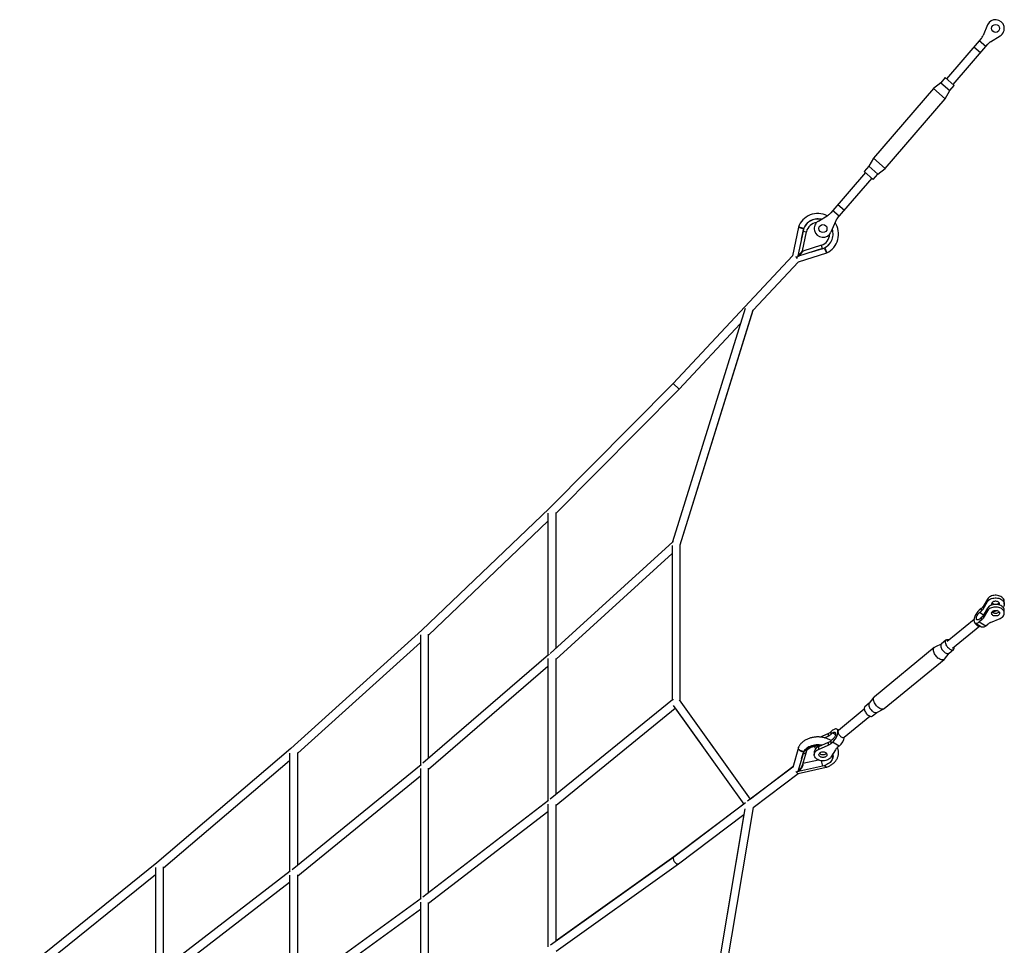
# Paper-space layout '_Right' of a CAD drawing. Units: millimetres. Extents: x -5810 to 400, y -4319 to 4319.
# Drawn here: x -1774 to 369, y 2305 to 4319 of the extents above; entities that cross this region are included whole.
import ezdxf

# ---------------------------------------------------------------- set-up
doc = ezdxf.new("R2010")
doc.units = ezdxf.units.MM

psp = doc.layouts.new('_Right')

# ---------------------------------------------------------------- linework, layer by layer
at = {"color": 7, "linetype": 'Continuous', "lineweight": 25}
for p, q in [((332.5, 4307.5), (322.8, 4284.8)), ((318.7, 4278.3), (243.2, 4190.7)), ((257.6, 4178.3), (333.1, 4265.9)), ((314.6, 4273.5), (328.9, 4261.1)), ((338.9, 4270.8), (360, 4283.8)), ((303, 4260), (317.3, 4247.6)), ((230.7, 4181.7), (214.8, 4169)), ((240.5, 4193), (230.7, 4181.7)), ((230.7, 4181.7), (250.4, 4164.7)), ((240.5, 4193), (260.2, 4176)), ((214.8, 4169), (84.1, 4017.6)), ((240.3, 4147), (214.8, 4169)), ((240.3, 4147), (250.4, 4164.7)), ((250.4, 4164.7), (260.2, 4176)), ((109.6, 3995.6), (240.3, 4147)), ((84.1, 4017.6), (74, 4000)), ((109.6, 3995.6), (84.1, 4017.6)), ((66.8, 3986.3), (-8.7, 3898.8)), ((74, 4000), (64.2, 3988.6)), ((64.2, 3988.6), (83.8, 3971.6)), ((74, 4000), (93.6, 3983)), ((93.6, 3983), (109.6, 3995.6)), ((5.6, 3886.3), (81.2, 3973.9)), ((83.8, 3971.6), (93.6, 3983)), ((9.8, 3891.2), (-4.6, 3903.6)), ((7, 3917), (21.4, 3904.6)), ((-35.6, 3880.8), (-14.5, 3893.8)), ((1.6, 3879.9), (-8.2, 3857.1)), ((-79, 3867.4), (-91.6, 3805.2)), ((-68.9, 3859.1), (-80.2, 3805.1)), ((-70.5, 3864.4), (-79.1, 3867.4)), ((-70.1, 3865.7), (-77.6, 3867.3)), ((-69.2, 3859.2), (-72.8, 3841.7)), ((-70.2, 3816.2), (-61.5, 3857.6)), ((-69.2, 3859.2), (-61.5, 3857.6)), ((-70.2, 3816.2), (-80.5, 3804.7)), ((-69.2, 3815.3), (-79.5, 3803.9)), ((-26.6, 3821), (-79.2, 3804.2)), ((-71.5, 3813.7), (-71.3, 3815)), ((-70.4, 3814), (-71.5, 3813.7)), ((-28.9, 3828.2), (-69.2, 3815.3)), ((-26.5, 3820.8), (-50.3, 3813.2)), ((-26.5, 3820.8), (-28.9, 3828.2)), ((-17.6, 3812.5), (-21.2, 3819.9)), ((-17.2, 3811.8), (-19.9, 3820.5)), ((-91.6, 3805.2), (-351.6, 3527.7)), ((-177.4, 3687.3), (-78.8, 3792.5)), ((-80.9, 3799.7), (-85, 3803.5)), ((-83.1, 3801.7), (-82.4, 3801.6)), ((-71.5, 3813.7), (-82.4, 3801.6)), ((-82.4, 3801.6), (-82.2, 3800.9)), ((-78.8, 3792.5), (-17.2, 3811.8)), ((-195.2, 3690.7), (-353, 3182.7)), ((-336.1, 3176.4), (-177.2, 3687.9)), ((-336.1, 3176.3), (-177.4, 3687.3)), ((-338.7, 3515.2), (-205.6, 3657.2)), ((-351.6, 3527.7), (-621.5, 3255.4)), ((-606.2, 3245.2), (-338.7, 3515.2)), ((-351.6, 3527.7), (-338.7, 3515.2)), ((-621.5, 3255.4), (-898.8, 2990.6)), ((-624.2, 3245.3), (-624.2, 2935.9)), ((-621.5, 3255.4), (-620.8, 3254.6)), ((-606.2, 2952.2), (-606.2, 3246.9)), ((-883.7, 2980.2), (-624.2, 3227.9)), ((-352.6, 3183.1), (-619.2, 2940.3)), ((-354.1, 3175), (-354.1, 2838.3)), ((-351.5, 3183.7), (-351, 3184)), ((-351, 3184), (-351.5, 3183.7)), ((-336.1, 2836.9), (-336.1, 3177.5)), ((-606.2, 2927.8), (-354.1, 3157.4)), ((332.5, 3058.6), (322.8, 3042.5)), ((322.8, 3036.9), (332.5, 3052.9)), ((332.5, 3058.6), (332.5, 3052.9)), ((369, 3047.6), (369, 3053.3)), ((318.7, 3037.9), (314.6, 3034.5)), ((314.7, 3029), (318.7, 3032.3)), ((318.7, 3037.9), (318.7, 3032.3)), ((322.8, 3042.5), (322.8, 3036.9)), ((332.5, 3038.8), (322.8, 3022.7)), ((332.5, 3033.1), (322.8, 3017.1)), ((322.8, 3022.7), (322.8, 3017.1)), ((332.5, 3038.8), (332.5, 3033.1)), ((353.7, 3033.4), (343.8, 3029.1)), ((369, 3027.8), (369, 3033.5)), ((303.1, 3014.4), (244.4, 2966.3)), ((256.4, 2951.6), (315.8, 3000.2)), ((305.3, 3006.6), (319.7, 2997.8)), ((318.7, 3012.5), (314.6, 3009.1)), ((314.6, 3009.1), (328.9, 3000.3)), ((318.7, 3018.1), (314.7, 3014.9)), ((318.7, 3018.1), (318.7, 3012.5)), ((328.9, 3000.3), (333.1, 3003.7)), ((338.9, 3007.2), (360, 3016.4)), ((-898.8, 2990.6), (-1183.4, 2733.7)), ((-901.7, 2980.4), (-901.7, 2697)), ((-898.8, 2990.6), (-898.1, 2989.9)), ((-883.7, 2712.4), (-883.7, 2981.9)), ((-1168.5, 2723), (-901.7, 2963.8)), ((232.7, 2961.2), (217.8, 2953.8)), ((242.1, 2969), (232.3, 2960.9)), ((-622.8, 2937.1), (-896.4, 2701.4)), ((-621.1, 2938), (-621.2, 2938.3)), ((216.7, 2953), (86.2, 2846.1)), ((239, 2927.9), (249.1, 2941.1)), ((248.8, 2940.8), (258.6, 2948.9)), ((-624.2, 2929), (-624.2, 2619.1)), ((-606.2, 2633.6), (-606.2, 2929.5)), ((107.5, 2820.1), (238, 2927)), ((-883.7, 2688.6), (-624.2, 2912.2)), ((-353, 2839.2), (-619.1, 2623.1)), ((-351.9, 2839.5), (-351.1, 2840.2)), ((-351.1, 2840.2), (-351.8, 2839.5)), ((-183.4, 2623.2), (-337.7, 2839)), ((75.2, 2832.2), (65.8, 2824.4)), ((85.4, 2845.3), (75, 2831.8)), ((-606.2, 2610.4), (-346.9, 2821)), ((-351.4, 2827.3), (-197.8, 2612.4)), ((-347, 2820.9), (-288.6, 2739.3)), ((64.3, 2818.7), (8.2, 2772.7)), ((82.2, 2804.3), (91.7, 2812.1)), ((91.3, 2811.9), (106.6, 2819.5)), ((20.2, 2758), (76.3, 2804)), ((-32.3, 2758.3), (-14.5, 2766.1)), ((-14.5, 2766.1), (-14.5, 2760.4)), ((-8.7, 2769.6), (-4.6, 2773)), ((-8.7, 2769.6), (-8.7, 2763.9)), ((-8.7, 2763.9), (-4.7, 2767.2)), ((8.6, 2773.1), (4.6, 2775.5)), ((-183.3, 2623.3), (-273.9, 2749.8)), ((-14.5, 2746.3), (-35.6, 2737.1)), ((-22.7, 2756.8), (-14.5, 2760.4)), ((-14.5, 2746.3), (-14.5, 2740.6)), ((-4.7, 2753.1), (-8.7, 2749.8)), ((-8.7, 2749.8), (-8.7, 2744.1)), ((-8.7, 2744.1), (-4.6, 2747.5)), ((9.8, 2738.8), (-4.6, 2747.5)), ((-1183.4, 2733.7), (-1475.1, 2484.9)), ((-1186.5, 2723.3), (-1186.5, 2465.2)), ((-1183.4, 2733.7), (-1182.7, 2732.9)), ((-1168.5, 2586), (-1168.5, 2724.8)), ((-79, 2735.4), (-91.5, 2691.8)), ((-68.9, 2722), (-80.2, 2683.7)), ((-69.2, 2722.7), (-72.8, 2710.3)), ((-70.4, 2696.8), (-61.7, 2726.3)), ((-69.2, 2722.7), (-68.9, 2722)), ((-44.6, 2725.6), (-44.6, 2720)), ((-35.6, 2731.4), (-14.5, 2740.6)), ((-35.6, 2737.1), (-35.6, 2731.4)), ((1.6, 2730.8), (-8.2, 2714.7)), ((9.8, 2738.8), (5.6, 2735.3)), ((-1460.4, 2473.8), (-1186.5, 2707.5)), ((-35.2, 2708.4), (-69.3, 2700.7)), ((-4.8, 2711.3), (-4.5, 2712)), ((-900.3, 2698.2), (-1181, 2469.6)), ((-901.7, 2689.9), (-901.7, 2406.1)), ((-898.5, 2699.1), (-898.5, 2699.4)), ((-883.7, 2419.7), (-883.7, 2690.4)), ((-91.2, 2692.8), (-189.7, 2618.5)), ((-91, 2693.3), (-183.4, 2623.5)), ((-177.2, 2605.4), (-79.6, 2679)), ((-83.1, 2681.9), (-82.4, 2681.8)), ((-80.2, 2683.7), (-80.5, 2684.1)), ((-79.8, 2679), (-18.5, 2692.5)), ((-79.2, 2683.1), (-79.5, 2683.5)), ((-26.6, 2695), (-79.2, 2683.1)), ((-20.7, 2694.9), (-21.5, 2696.6)), ((-18.3, 2692.6), (-17.9, 2692.6)), ((-1168.5, 2456.5), (-901.7, 2673.8)), ((-622.9, 2620.1), (-896.3, 2410.1)), ((-194.1, 2615.1), (-350.5, 2497.1)), ((-883.7, 2397.1), (-624.2, 2596.4)), ((-624.2, 2612.3), (-624.2, 2302)), ((-606.2, 2314.7), (-606.2, 2611.9)), ((-195.9, 2602), (-353.3, 1666.1)), ((-198, 2612.6), (-350.5, 2497.5)), ((-336.1, 1659.5), (-177.1, 2605.4)), ((-1168.5, 2479.7), (-1168.5, 2586)), ((-1168.5, 2479.7), (-1168.5, 2586)), ((-339.8, 2482.6), (-198, 2589.7)), ((-198.1, 2589.6), (-269, 2167.5)), ((-350.5, 2497.1), (-618.5, 2305.9)), ((-350.4, 2497.5), (-606.2, 2315)), ((-1475.1, 2484.9), (-1773.6, 2244.3)), ((-1478.4, 2474.2), (-1478.4, 2240.7)), ((-1475.1, 2484.9), (-1474.4, 2484)), ((-1185, 2466.4), (-1472.5, 2245)), ((-1460.4, 2254.4), (-1460.4, 2475.7)), ((-606.2, 2292.5), (-339.8, 2482.6)), ((-1759.1, 2232.9), (-1478.4, 2459.1)), ((-1186.5, 2457.9), (-1186.5, 2199.4)), ((-1168.5, 2212.3), (-1168.5, 2458.4)), ((-1168.5, 2212.3), (-1168.5, 2456.5)), ((-1460.4, 2231.7), (-1186.5, 2442.5)), ((-900.3, 2407.1), (-1180.8, 2203.3)), ((-1168.5, 2190), (-901.7, 2383.8)), ((-901.7, 2399.1), (-901.7, 2114.8)), ((-883.7, 2126.8), (-883.7, 2398.7))]:
    psp.add_line(p, q, dxfattribs=at)
at = {"color": 8, "linetype": 'Continuous', "lineweight": 25}
for p, q in [((323.4, 3023.7), (314.7, 3029)), ((1.6, 2763.4), (-4.7, 2767.2))]:
    psp.add_line(p, q, dxfattribs=at)
at = {"color": 7, "linetype": 'Continuous', "lineweight": 25, "flags": 128}
for points in [[(369, 3053.3), (368.9, 3054.6), (368.5, 3056.4), (367.7, 3058.2), (366.6, 3059.9), (365.1, 3061.4), (363.4, 3062.8), (361.4, 3064), (359.2, 3065.1), (356.8, 3065.8), (354.2, 3066.4), (351.6, 3066.7), (349, 3066.7), (346.4, 3066.5), (343.8, 3066), (341.4, 3065.3), (339.1, 3064.3), (337.1, 3063.1), (335.3, 3061.8), (333.8, 3060.3), (332.5, 3058.6)], [(332.5, 3052.9), (333.8, 3054.6), (335.3, 3056.1), (337.1, 3057.5), (339.1, 3058.7), (341.4, 3059.6), (343.8, 3060.3), (346.4, 3060.8), (349, 3061), (351.6, 3061), (354.2, 3060.7), (356.8, 3060.2), (359.2, 3059.4), (361.4, 3058.4), (363.4, 3057.2), (365.1, 3055.8), (366.6, 3054.2), (367.7, 3052.5), (368.5, 3050.7), (368.9, 3048.9), (369, 3047), (368.7, 3045.2), (368, 3043.4), (367, 3041.6), (366.2, 3040.6)], [(369, 3033.5), (368.9, 3034.8), (368.5, 3036.6), (367.7, 3038.4), (366.6, 3040.1), (365.1, 3041.6), (363.4, 3043), (361.4, 3044.2), (359.2, 3045.3), (356.8, 3046), (354.2, 3046.6), (351.6, 3046.9), (349, 3046.9), (346.4, 3046.7), (343.8, 3046.2), (341.4, 3045.5), (339.1, 3044.5), (337.1, 3043.3), (335.3, 3042), (333.8, 3040.5), (332.5, 3038.8)], [(355.7, 3052.3), (354.3, 3053), (352.6, 3053.5), (350.9, 3053.8), (349.1, 3053.8), (347.4, 3053.5), (345.8, 3053), (344.3, 3052.3), (343.1, 3051.4), (342.2, 3050.4), (341.5, 3049.2), (341.3, 3048), (341.3, 3046.7), (341.7, 3045.6)], [(342.2, 3050.5), (343.1, 3049.5), (344.3, 3048.6)], [(314.6, 3034.5), (312.9, 3033), (311.3, 3031.3), (309.7, 3029.4), (308.3, 3027.3), (307, 3025.1), (305.8, 3022.9), (304.8, 3020.6), (304, 3018.4), (303.4, 3016.2), (303.1, 3014.2), (303, 3012.3), (303.1, 3010.6), (303.4, 3009.1), (304, 3007.9), (304.8, 3007), (305.8, 3006.3), (307, 3006), (308.3, 3006), (309.7, 3006.3), (311.3, 3006.9), (312.9, 3007.9), (314.6, 3009.1)], [(314.7, 3014.9), (313.4, 3013.9), (312.2, 3013.3), (311.1, 3013.1), (310.1, 3013.1), (309.3, 3013.5), (308.7, 3014.3), (308.3, 3015.3), (308.2, 3016.6), (308.3, 3018.1), (308.7, 3019.7), (309.3, 3021.4), (310.1, 3023.1), (311.1, 3024.8), (312.2, 3026.4), (313.4, 3027.8), (314.7, 3029)], [(360, 3016.4), (362.1, 3017.5), (364, 3018.8), (365.7, 3020.2), (367, 3021.8), (368, 3023.6), (368.7, 3025.4), (369, 3027.2), (368.9, 3029.1), (368.5, 3030.9), (367.7, 3032.7), (366.6, 3034.4), (365.1, 3036), (363.4, 3037.4), (361.4, 3038.6), (359.2, 3039.6), (356.8, 3040.4), (354.2, 3040.9), (351.6, 3041.2), (349, 3041.2), (346.4, 3041), (343.8, 3040.5), (341.4, 3039.8), (339.1, 3038.9), (337.1, 3037.7), (335.3, 3036.3), (333.8, 3034.8), (332.5, 3033.1)], [(344.3, 3023.1), (343.1, 3024.1), (342.1, 3025.1), (341.5, 3026.3), (341.3, 3027.5), (341.4, 3028.8), (341.8, 3030), (342.6, 3031.1), (343.7, 3032.1), (345, 3032.9), (346.6, 3033.5), (348.3, 3033.9), (350, 3034), (351.8, 3033.9), (353.5, 3033.5), (355, 3032.9), (356.4, 3032.1), (357.4, 3031.1), (358.2, 3030), (358.7, 3028.8), (358.7, 3027.5), (358.5, 3026.3), (357.8, 3025.1), (356.9, 3024), (355.7, 3023.1), (354.2, 3022.4), (352.6, 3021.9), (350.9, 3021.7), (349.1, 3021.7), (347.4, 3021.9), (345.7, 3022.4), (344.3, 3023.1)], [(357.8, 3030.7), (357.4, 3030.2), (356.3, 3029.2), (355, 3028.4), (353.4, 3027.8), (351.7, 3027.4), (350, 3027.3), (348.2, 3027.4), (346.5, 3027.8), (345, 3028.4), (343.6, 3029.2), (342.6, 3030.2), (342.2, 3030.7)], [(304.4, 3007.3), (305.1, 3006.3), (306.2, 3004.8), (307.4, 3003.4), (308.7, 3002.2), (310.2, 3001.2), (311.6, 3000.5), (312.9, 3000), (314.1, 2999.9), (315.2, 3000), (315.7, 3000.2)], [(328.9, 3000.3), (327.3, 2999.1), (325.7, 2998.2), (324.1, 2997.5), (322.7, 2997.2), (321.3, 2997.2), (320.2, 2997.6), (319.7, 2997.8)], [(232.3, 2960.9), (231.6, 2960.1), (231, 2959), (230.8, 2957.6), (230.8, 2956.1), (231, 2954.4), (231.6, 2952.7), (232.3, 2950.9), (233.3, 2949.1), (234.5, 2947.3), (235.9, 2945.7), (237.4, 2944.1), (239, 2942.8), (240.6, 2941.7), (242.2, 2940.8), (243.8, 2940.2), (245.3, 2939.9), (246.6, 2939.9), (247.8, 2940.2), (248.8, 2940.8), (248.8, 2940.8)], [(248, 2969.3), (247.2, 2969.6), (245.7, 2969.9), (244.3, 2969.9), (243.1, 2969.6), (242.1, 2969), (241.4, 2968.1), (240.8, 2967), (240.6, 2965.7), (240.6, 2964.1), (240.8, 2962.5), (241.4, 2960.7), (242.1, 2958.9), (243.1, 2957.1), (244.3, 2955.3), (245.7, 2953.7), (247.2, 2952.2), (248.8, 2950.8), (250.4, 2949.7), (252, 2948.9), (253.6, 2948.3), (255.1, 2948), (256.4, 2948), (257.6, 2948.3), (258.6, 2948.9), (259.4, 2949.7), (259.9, 2950.8), (260.2, 2952.2), (260.2, 2953.7), (260.1, 2954.6)], [(-621.3, 2938.4), (-621.3, 2938.2), (-621.3, 2937.9)], [(239, 2927.9), (238.9, 2927.8), (237.9, 2926.9), (236.7, 2926.3), (235.3, 2926), (233.8, 2926), (232.1, 2926.3), (230.3, 2926.9), (228.4, 2927.7), (226.6, 2928.9), (224.7, 2930.2), (223, 2931.8), (221.3, 2933.6), (219.7, 2935.5), (218.3, 2937.5), (217.1, 2939.6), (216.2, 2941.6), (215.5, 2943.7), (215, 2945.7), (214.8, 2947.5), (214.8, 2949.2), (215.2, 2950.7), (215.8, 2952), (216.6, 2953), (217.7, 2953.8), (217.8, 2953.8)], [(75, 2831.8), (74.8, 2831.6), (74.3, 2830.5), (74, 2829.1), (74, 2827.6), (74.3, 2826), (74.8, 2824.2), (75.6, 2822.4), (76.6, 2820.6), (77.8, 2818.8), (79.1, 2817.2), (80.6, 2815.6), (82.2, 2814.3), (83.8, 2813.2), (85.4, 2812.3), (87, 2811.7), (88.5, 2811.5), (89.8, 2811.5), (91, 2811.7), (91.3, 2811.9)], [(107.7, 2820.2), (107.2, 2819.8), (106, 2819.2), (104.7, 2818.9), (103.1, 2818.9), (101.4, 2819.2), (99.6, 2819.8), (97.8, 2820.7), (95.9, 2821.8), (94.1, 2823.2), (92.3, 2824.8), (90.6, 2826.5), (89.1, 2828.4), (87.7, 2830.4), (86.5, 2832.5), (85.5, 2834.6), (84.8, 2836.6), (84.3, 2838.6), (84.1, 2840.4), (84.2, 2842.1), (84.5, 2843.6), (85.1, 2844.9), (86, 2845.9), (86.4, 2846.3)], [(107.5, 2820.1), (107.2, 2819.9), (106, 2819.2), (104.7, 2818.9), (103.1, 2818.9), (101.4, 2819.2), (99.6, 2819.8), (97.8, 2820.7), (95.9, 2821.8), (94.1, 2823.2), (92.3, 2824.8), (90.6, 2826.5), (89.1, 2828.4), (87.7, 2830.4), (86.5, 2832.5), (85.5, 2834.6), (84.8, 2836.6), (84.3, 2838.6), (84.1, 2840.4), (84.2, 2842.1), (84.5, 2843.6), (85.1, 2844.9), (86, 2845.9), (86.2, 2846.1)], [(65.8, 2824.4), (65, 2823.6), (64.5, 2822.4), (64.2, 2821.1), (64.2, 2819.6), (64.5, 2817.9), (65, 2816.2), (65.8, 2814.4), (66.8, 2812.6), (68, 2810.8), (69.3, 2809.1), (70.8, 2807.6), (72.4, 2806.3), (74, 2805.2), (75.6, 2804.3), (77.2, 2803.7), (78.7, 2803.4), (80, 2803.4), (81.2, 2803.7), (82.2, 2804.3), (82.2, 2804.3)], [(-4.7, 2767.2), (-3.5, 2768.1), (-2.2, 2768.7), (-1.1, 2769), (-0.1, 2768.9), (0.7, 2768.5), (1.3, 2767.8), (1.7, 2766.8), (1.8, 2765.5), (1.7, 2764), (1.3, 2762.4), (0.7, 2760.6), (-0.1, 2758.9), (-1.1, 2757.2), (-2.2, 2755.6), (-3.5, 2754.2), (-4.7, 2753.1)], [(-4.6, 2747.5), (-2.9, 2749), (-1.3, 2750.8), (0.3, 2752.7), (1.7, 2754.8), (3, 2756.9), (4.2, 2759.2), (5.2, 2761.4), (6, 2763.7), (6.6, 2765.8), (6.9, 2767.9), (7, 2769.8), (6.9, 2771.5), (6.6, 2772.9), (6, 2774.2), (5.2, 2775.1), (4.2, 2775.7), (3, 2776), (1.7, 2776.1), (0.3, 2775.7), (-1.3, 2775.1), (-2.9, 2774.2), (-4.6, 2773)], [(8.2, 2772.7), (7.6, 2772), (7.2, 2771), (7, 2769.8), (7.2, 2768.4), (7.6, 2766.9), (8.2, 2765.3), (9.1, 2763.7), (10.2, 2762.2), (11.5, 2760.8), (12.8, 2759.6), (14.2, 2758.7), (15.6, 2757.9), (17, 2757.5), (18.2, 2757.4), (19.3, 2757.5), (20.2, 2758), (20.2, 2758)], [(-70.5, 2726.2), (-72.3, 2726.8), (-74, 2727.6), (-75.5, 2728.7), (-76.9, 2729.9), (-77.9, 2731.2), (-78.6, 2732.6), (-79, 2734), (-79, 2735.4), (-78.6, 2736.6), (-78.6, 2736.6)], [(-27.7, 2740.5), (-30.2, 2740.9), (-33.7, 2741.3), (-37.1, 2741.4), (-40.6, 2741.2), (-44, 2740.8), (-47.3, 2740.1), (-50.5, 2739.2), (-53.5, 2738.1), (-56.4, 2736.8), (-59.1, 2735.2), (-61.5, 2733.5), (-63.6, 2731.6), (-65.5, 2729.5), (-67.1, 2727.3), (-68.3, 2725), (-69.2, 2722.7)], [(-29.1, 2739.9), (-30.3, 2740.1), (-33.7, 2740.4), (-37.1, 2740.5), (-40.5, 2740.3), (-43.9, 2739.9), (-47.2, 2739.3), (-50.4, 2738.4), (-53.4, 2737.3), (-56.3, 2735.9), (-58.9, 2734.4), (-61.3, 2732.7), (-63.4, 2730.8), (-65.3, 2728.7), (-66.8, 2726.6), (-68, 2724.3), (-68.9, 2722)], [(-35.6, 2737.1), (-37.7, 2736), (-39.7, 2734.7), (-41.3, 2733.2), (-42.6, 2731.6), (-43.6, 2729.9), (-44.3, 2728.1), (-44.6, 2726.2), (-44.6, 2725.6)], [(-8.2, 2714.7), (-9.4, 2713), (-10.9, 2711.5), (-12.7, 2710.1), (-14.8, 2709), (-17, 2708), (-19.5, 2707.3), (-22, 2706.8), (-24.6, 2706.6), (-27.3, 2706.6), (-29.9, 2706.9), (-32.4, 2707.4), (-34.8, 2708.2), (-37, 2709.2), (-39, 2710.5), (-40.7, 2711.9), (-42.2, 2713.4), (-43.3, 2715.1), (-44.1, 2716.9), (-44.5, 2718.7), (-44.6, 2720.6), (-44.3, 2722.4), (-43.6, 2724.3), (-42.6, 2726), (-41.3, 2727.6), (-39.7, 2729), (-37.7, 2730.3), (-35.6, 2731.4)], [(-19.9, 2724.7), (-18.7, 2723.8), (-17.8, 2722.7), (-17.1, 2721.5), (-16.9, 2720.3), (-17, 2719), (-17.4, 2717.8), (-18.2, 2716.7), (-19.3, 2715.7), (-20.6, 2714.9), (-22.2, 2714.3), (-23.9, 2713.9), (-25.6, 2713.8), (-27.4, 2713.9), (-29.1, 2714.3), (-30.6, 2714.9), (-32, 2715.7), (-33.1, 2716.7), (-33.8, 2717.9), (-34.3, 2719.1), (-34.4, 2720.3), (-34.1, 2721.6), (-33.5, 2722.7), (-32.5, 2723.8), (-31.3, 2724.7), (-29.9, 2725.4), (-28.2, 2725.9), (-26.5, 2726.1), (-24.7, 2726.1), (-23, 2725.9), (-21.4, 2725.4), (-19.9, 2724.7)], [(-34.3, 2739), (-34.1, 2738.3), (-33.9, 2737.8)], [(-31.3, 2721), (-32.6, 2721.9), (-33.4, 2722.8)], [(-17.8, 2722.8), (-18.7, 2721.8), (-19.9, 2720.9), (-21.4, 2720.2), (-23, 2719.7), (-24.8, 2719.5), (-26.5, 2719.5), (-28.3, 2719.7), (-29.9, 2720.2), (-31.3, 2721)], [(-4.2, 2721.2), (-3.8, 2719.3), (-3.7, 2716.9), (-3.9, 2714.5), (-4.5, 2712.1), (-5.4, 2709.8), (-6.7, 2707.5), (-8.3, 2705.4), (-10.2, 2703.3), (-12.4, 2701.5), (-14.8, 2699.8), (-17.5, 2698.3), (-20.4, 2697), (-23.4, 2695.9), (-26.6, 2695)], [(-898.6, 2699.6), (-898.7, 2699.4), (-898.7, 2699)], [(-82.8, 2681.5), (-84.1, 2682.5), (-85, 2683.3)], [(-80.9, 2680.5), (-81.5, 2680.7), (-82.8, 2681.5)], [(-80.2, 2683.7), (-80.8, 2683.2), (-82.4, 2681.8)], [(-82.4, 2681.8), (-81.9, 2680.6), (-81.3, 2679.6), (-80.8, 2679.1), (-80.4, 2678.8), (-80.3, 2678.9)], [(-70.4, 2696.8), (-70.5, 2696.8), (-71, 2695.4), (-71.7, 2693.9), (-72.7, 2692.3), (-73.9, 2690.6), (-75.2, 2688.9), (-76.8, 2687.2), (-78.4, 2685.4), (-80.2, 2683.7)], [(-79.6, 2683.6), (-77.9, 2685.2), (-76.3, 2686.8), (-74.9, 2688.5), (-73.6, 2690.1), (-72.5, 2691.7), (-71.7, 2693.2), (-71.1, 2694.6), (-70.7, 2695.8), (-70.6, 2696.4)], [(-69.7, 2699.3), (-69.5, 2699.1), (-69.2, 2698.3), (-69.2, 2697.3), (-69.5, 2696.2), (-70, 2694.8), (-70.8, 2693.3), (-71.7, 2691.7), (-72.9, 2690), (-74.3, 2688.3), (-75.8, 2686.5), (-77.5, 2684.8), (-79.2, 2683.1)], [(-18.2, 2692.6), (-18.6, 2692.5), (-19.1, 2692.6), (-19.6, 2692.9), (-20.1, 2693.4), (-20.6, 2694), (-21.2, 2694.7)], [(-17.9, 2692.6), (-18.3, 2692.7), (-18.8, 2693.2), (-19.3, 2694), (-19.9, 2695.1)], [(-350.5, 2497.1), (-350.8, 2496.9), (-351.2, 2496.2), (-351.5, 2495.3), (-351.6, 2494.3), (-351.5, 2493.1), (-351.2, 2491.9), (-350.8, 2490.5), (-350.1, 2489.2), (-349.3, 2487.8), (-348.4, 2486.6), (-347.4, 2485.4), (-346.3, 2484.4), (-345.1, 2483.5)], [(-345.1, 2483.5), (-344, 2482.8), (-342.8, 2482.4), (-341.7, 2482.2), (-340.8, 2482.2), (-340, 2482.5), (-339.8, 2482.6)]]:
    psp.add_lwpolyline(points, dxfattribs=at)
at = {"color": 8, "linetype": 'Continuous', "lineweight": 25, "flags": 128}
psp.add_lwpolyline([(-68.9, 2722), (-67.2, 2722.2), (-65.6, 2722.6), (-64.2, 2723.3), (-63.1, 2724.2), (-62.2, 2725.2), (-61.7, 2726.4)], dxfattribs=at)
at = {"color": 7, "linetype": 'Continuous', "lineweight": 25}
for centre in [(350, 4300), (-25.6, 3864.6)]:
    psp.add_circle(centre, 8.75, dxfattribs=at)
for centre, radius, start, end in [((350, 4300), 19, 301.6795, 156.7452), ((299.8, 4294.6), 25, 319.2123, 336.7452), ((352, 4249.6), 25, 121.6795, 139.2123), ((-36.7, 3852.4), 45, 63.3453, 160.4761), ((-36.7, 3852.4), 33.2, 77.0439, 168.2171), ((-36.7, 3852.4), 33, 77.4781, 168.2171), ((-25.6, 3864.6), 19, 121.6795, 336.7452), ((-27.7, 3915.1), 25, 301.6795, 319.2123), ((24.6, 3870), 25, 139.2123, 156.7452), ((-36.7, 3852.4), 25.4, 96.3609, 168.2171), ((-36.7, 3852.4), 33, 287.7352, 19.2055), ((-36.7, 3852.4), 33.2, 287.7352, 19.6667), ((-36.7, 3852.4), 45, 295.6399, 34.0596), ((-36.7, 3852.4), 25.4, 287.7352, 359.5576), ((349.9, 3057.7), 10.7, 238.2417, 317.4174), ((353.5, 3047.6), 5.19, 336.8306, 64.5874), ((307.4, 3052.1), 18.1, 308.833, 328.1861), ((307.4, 3046.4), 18.1, 308.833, 328.1861), ((307.4, 3032.3), 18.1, 308.833, 328.1861), ((307.4, 3026.6), 18.1, 308.833, 328.1861), ((348.7, 2984.5), 24.8, 113.2214, 128.9395), ((-24.3, 2788.8), 24.8, 293.2214, 308.9395), ((-24.3, 2783.2), 24.8, 293.2214, 308.9395), ((-24.3, 2769), 24.8, 293.2214, 308.9395), ((-24.3, 2763.4), 24.8, 293.2214, 308.9395), ((-12.5, 2764.8), 34.3, 310.6351, 350.0476), ((-68.8, 2738.7), 11.7, 220.4086, 263.1766), ((-33.4, 2740.3), 11.3, 189.9542, 222.0294), ((-20.4, 2717.9), 16.9, 339.4462, 12.9979), ((17, 2721.2), 18.1, 128.833, 148.1861), ((-349, 2495.4), 2.53, 99.6991, 125.0138)]:
    psp.add_arc(centre, radius, start, end, dxfattribs=at)
at = {"color": 8, "linetype": 'Continuous', "lineweight": 25}
psp.add_arc((10.2, 2708.3), 39.1, 182.2735, 199.8685, dxfattribs=at)
at = {"color": 7, "linetype": 'Continuous', "lineweight": 25}
for points, knots in [([(-77.6, 3867.3), (-77.3, 3867.1), (-76.8, 3867), (-75.7, 3866.7), (-75.1, 3866.5), (-73.9, 3866.2), (-73.2, 3866), (-71.8, 3865.6), (-71, 3865.4), (-70.3, 3865.2)], [0, 0, 0, 0, 0.25, 0.25, 0.5, 0.5, 0.75, 0.75, 1, 1, 1, 1]), ([(-67.5, 3864.3), (-67.7, 3864.4), (-68.6, 3864.7), (-69.5, 3864.9), (-70.3, 3865.2)], [0, 0, 0, 0, 0.225174, 1, 1, 1, 1]), ([(-20.7, 3820.1), (-21, 3820.9), (-21.4, 3821.8), (-21.7, 3822.7), (-21.8, 3822.9)], [0, 0, 0, 0, 0.770443, 1, 1, 1, 1]), ([(-20.7, 3820.1), (-20.4, 3819.3), (-20, 3818.5), (-19.4, 3817), (-19.1, 3816.3), (-18.7, 3815.3), (-18.6, 3815), (-18.4, 3814.3), (-18.3, 3814.1), (-17.9, 3813.3), (-17.8, 3812.8), (-17.6, 3812.5)], [0, 0, 0, 0, 0.25, 0.25, 0.5, 0.5, 0.625, 0.625, 0.75, 0.75, 1, 1, 1, 1]), ([(-7.8, 2750.6), (-8.2, 2750.9), (-9.7, 2751.8), (-12.3, 2753.2), (-15.6, 2754.6), (-19, 2755.9), (-22.6, 2756.9), (-26.2, 2757.6), (-30, 2758.2), (-33.7, 2758.5), (-37.5, 2758.6), (-41.3, 2758.4), (-45.1, 2758), (-48.8, 2757.3), (-52.5, 2756.4), (-56, 2755.3), (-59.4, 2753.9), (-62.6, 2752.3), (-65.7, 2750.6), (-68.6, 2748.6), (-71.2, 2746.4), (-73.6, 2744), (-75.7, 2741.5), (-77.4, 2739), (-78.2, 2737.3), (-78.6, 2736.6)], [0, 0, 0, 0, 0.021519, 0.066198, 0.111011, 0.155895, 0.2008, 0.245704, 0.2906, 0.335492, 0.380391, 0.425311, 0.470265, 0.515268, 0.560334, 0.605471, 0.650681, 0.695952, 0.741244, 0.786497, 0.831629, 0.87654, 0.92112, 0.965266, 1, 1, 1, 1]), ([(-70.1, 2727.1), (-70.2, 2727.1), (-70.4, 2727.2), (-70.7, 2727.2), (-71, 2727.3), (-71.3, 2727.3), (-71.5, 2727.4), (-71.8, 2727.5), (-72.1, 2727.6), (-72.6, 2727.7), (-73.4, 2728), (-74.4, 2728.5), (-75.4, 2729.1), (-76.1, 2729.6), (-76.6, 2730.1), (-77, 2730.4), (-77.3, 2730.8), (-77.5, 2731), (-77.6, 2731.1)], [0, 0, 0, 0, 0.031586, 0.063076, 0.094501, 0.125889, 0.157272, 0.188679, 0.22014, 0.251686, 0.374902, 0.497937, 0.62459, 0.751104, 0.813488, 0.875601, 0.93769, 1, 1, 1, 1]), ([(-77.6, 2731.1), (-77.3, 2730.6), (-76.8, 2730.1), (-75.7, 2729.2), (-75.1, 2728.7), (-73.9, 2728), (-73.2, 2727.6), (-71.8, 2727.1), (-71, 2726.9), (-70.3, 2726.7)], [0, 0, 0, 0, 0.25, 0.25, 0.5, 0.5, 0.75, 0.75, 1, 1, 1, 1]), ([(-67.7, 2726.5), (-67.8, 2726.5), (-68.6, 2726.4), (-69.5, 2726.6), (-70.3, 2726.7)], [0, 0, 0, 0, 0.16242, 1, 1, 1, 1]), ([(-61.7, 2726.3), (-61.7, 2726.5), (-61.5, 2727.1), (-61, 2728.2), (-60.2, 2729.5), (-59.1, 2730.9), (-57.7, 2732.3), (-56, 2733.6), (-54.1, 2734.8), (-52.1, 2735.9), (-49.8, 2736.8), (-47.3, 2737.7), (-44.7, 2738.3), (-42, 2738.8), (-39.2, 2739.1), (-36.4, 2739.1), (-33.9, 2739), (-32.4, 2738.9), (-31.7, 2738.8)], [0, 0, 0, 0, 0.031578, 0.100532, 0.165893, 0.235262, 0.302263, 0.367972, 0.43309, 0.498017, 0.562936, 0.627959, 0.69314, 0.758482, 0.823953, 0.889502, 0.955066, 1, 1, 1, 1]), ([(-17.9, 2692.7), (-17.6, 2692.8), (-16.2, 2693.3), (-13.8, 2694.3), (-10.5, 2695.9), (-7.5, 2697.7), (-4.6, 2699.7), (-2, 2701.9), (0.4, 2704.2), (2.4, 2706.8), (4.2, 2709.4), (5.7, 2712.2), (6.9, 2715), (7.7, 2717.9), (8.2, 2720.9), (8.4, 2723.8), (8.3, 2726.7), (7.8, 2729.6), (7, 2732.5), (6.4, 2734.4), (5.9, 2735.4), (5.8, 2735.5)], [0, 0, 0, 0, 0.01194, 0.072026, 0.132237, 0.192472, 0.25265, 0.312663, 0.372374, 0.431639, 0.490321, 0.548322, 0.605601, 0.662184, 0.718164, 0.773683, 0.828921, 0.884051, 0.939237, 0.994673, 1, 1, 1, 1]), ([(-20.7, 2694.9), (-20.3, 2694.3), (-19.6, 2693.2), (-18.8, 2692.5), (-18.4, 2692.6), (-18.3, 2692.6)], [0, 0, 0, 0, 0.396434, 0.792123, 1, 1, 1, 1]), ([(-17.9, 2692.7), (-17.9, 2692.7), (-18.2, 2692.5), (-18.8, 2693.1), (-19.5, 2694.4), (-19.9, 2695.1)], [0, 0, 0, 0, 0.062776, 0.531212, 1, 1, 1, 1])]:
    psp.add_open_spline(points, degree=3, knots=knots, dxfattribs=at)
for points in [[(-70.3, 3865.2), (-70.4, 3864.9), (-70.5, 3864.7), (-70.5, 3864.4)], [(-70.3, 3865.2), (-70.3, 3865.4), (-70.2, 3865.6), (-70.1, 3865.7)], [(-21.2, 3819.9), (-21, 3820), (-20.8, 3820.1), (-20.7, 3820.1)], [(-19.9, 3820.5), (-20.1, 3820.4), (-20.4, 3820.3), (-20.7, 3820.1)], [(-70.3, 2726.7), (-70.4, 2726.5), (-70.5, 2726.4), (-70.5, 2726.2)], [(-70.3, 2726.7), (-70.3, 2726.9), (-70.2, 2727), (-70.1, 2727.1)], [(-21.2, 2694.7), (-21, 2694.8), (-20.8, 2694.8), (-20.7, 2694.9)], [(-19.9, 2695.1), (-20.1, 2695), (-20.4, 2695), (-20.7, 2694.9)]]:
    psp.add_open_spline(points, degree=3, dxfattribs=at)

doc.saveas('drawing.dxf')
